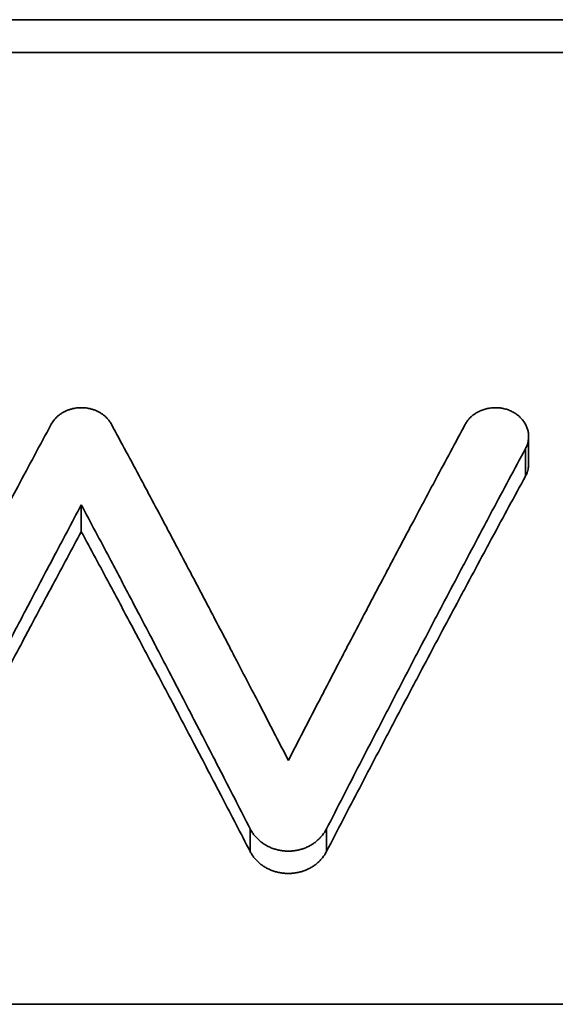
# Model space of a CAD drawing. Units: inches. Extents: x -714 to 3985, y -109 to 159.
# Drawn here: x 805 to 810, y 59 to 67 of the extents above; entities that cross this region are included whole.
import ezdxf

# ---------------------------------------------------------------- set-up
doc = ezdxf.new("R2010")
doc.units = ezdxf.units.IN
doc.header["$MEASUREMENT"] = 0
doc.layers.add('Visible Edges(Atlas Copco)', color=7, linetype='Continuous', lineweight=35)
doc.layers.add('Visible Tangent Edges(Atlas Copco)', color=7, linetype='Continuous', lineweight=35)

# ---------------------------------------------------------------- blocks, each defined once
blk = doc.blocks.new('08-63')
at = {"layer": 'Visible Edges(Atlas Copco)'}
for p, q in [((100.4801, 23.4364), (126.3869, 23.4364)), ((113, 19.6742), (113, 19.4245)), ((108.9603, 18.8142), (108.9603, 19.056)), ((126.3869, 14.5474), (100.4801, 14.5474))]:
    blk.add_line(p, q, dxfattribs=at)
blk.add_open_spline([(126.3869, 23.1389), (117.7513, 23.1389), (109.1157, 23.1389), (100.4801, 23.1389)], degree=3, dxfattribs=at)
for points, knots in [([(109.2322, 19.7839), (109.2282, 19.7913), (109.2238, 19.7986), (109.2191, 19.8056), (109.2143, 19.8127), (109.2091, 19.8195), (109.2036, 19.8262), (109.2008, 19.8295), (109.1979, 19.8327), (109.195, 19.8359), (109.1891, 19.8423), (109.1829, 19.8485), (109.1763, 19.8543), (109.173, 19.8573), (109.1697, 19.8601), (109.1662, 19.863), (109.1593, 19.8686), (109.1522, 19.8739), (109.1447, 19.8789), (109.141, 19.8814), (109.1372, 19.8838), (109.1333, 19.8862), (109.1256, 19.8909), (109.1176, 19.8953), (109.1094, 19.8993), (109.1053, 19.9014), (109.1011, 19.9033), (109.0969, 19.9052), (109.0885, 19.9089), (109.0799, 19.9122), (109.0711, 19.9153), (109.0667, 19.9168), (109.0623, 19.9182), (109.0578, 19.9195), (109.0489, 19.9222), (109.0398, 19.9244), (109.0306, 19.9263), (109.026, 19.9273), (109.0214, 19.9282), (109.0167, 19.9289), (109.0074, 19.9305), (108.9981, 19.9316), (108.9887, 19.9324), (108.984, 19.9328), (108.9792, 19.9331), (108.9745, 19.9333), (108.9651, 19.9336), (108.9556, 19.9336), (108.9462, 19.9333), (108.9414, 19.9331), (108.9367, 19.9328), (108.932, 19.9324), (108.9226, 19.9316), (108.9132, 19.9305), (108.904, 19.9289), (108.8993, 19.9282), (108.8947, 19.9273), (108.8901, 19.9263), (108.8809, 19.9244), (108.8718, 19.9222), (108.8629, 19.9195), (108.8584, 19.9182), (108.854, 19.9168), (108.8496, 19.9153), (108.8408, 19.9122), (108.8322, 19.9089), (108.8238, 19.9052), (108.8195, 19.9033), (108.8154, 19.9014), (108.8113, 19.8993), (108.8031, 19.8953), (108.7951, 19.8909), (108.7874, 19.8862), (108.7835, 19.8838), (108.7797, 19.8814), (108.776, 19.8789), (108.7685, 19.8739), (108.7613, 19.8686), (108.7545, 19.863), (108.751, 19.8601), (108.7477, 19.8573), (108.7444, 19.8543), (108.7378, 19.8485), (108.7316, 19.8423), (108.7257, 19.8359), (108.7228, 19.8327), (108.7199, 19.8295), (108.7171, 19.8262), (108.7061, 19.8129), (108.6964, 19.7988), (108.6885, 19.7839)], [-3.141593, -3.141593, -3.141593, -3.141593, -3.047054, -3.047054, -3.047054, -2.952515, -2.952515, -2.952515, -2.905246, -2.905246, -2.905246, -2.810707, -2.810707, -2.810707, -2.763438, -2.763438, -2.763438, -2.668899, -2.668899, -2.668899, -2.62163, -2.62163, -2.62163, -2.527091, -2.527091, -2.527091, -2.479822, -2.479822, -2.479822, -2.385283, -2.385283, -2.385283, -2.338014, -2.338014, -2.338014, -2.243475, -2.243475, -2.243475, -2.196206, -2.196206, -2.196206, -2.101667, -2.101667, -2.101667, -2.054398, -2.054398, -2.054398, -1.959859, -1.959859, -1.959859, -1.91259, -1.91259, -1.91259, -1.818051, -1.818051, -1.818051, -1.770782, -1.770782, -1.770782, -1.676243, -1.676243, -1.676243, -1.628974, -1.628974, -1.628974, -1.534435, -1.534435, -1.534435, -1.487166, -1.487166, -1.487166, -1.392627, -1.392627, -1.392627, -1.345358, -1.345358, -1.345358, -1.250819, -1.250819, -1.250819, -1.20355, -1.20355, -1.20355, -1.109011, -1.109011, -1.109011, -1.061742, -1.061742, -1.061742, -0.872665, -0.872665, -0.872665, -0.872665]), ([(112.9719, 19.5642), (112.9747, 19.5694), (112.9772, 19.5746), (112.9796, 19.5799), (112.982, 19.5852), (112.9841, 19.5906), (112.9861, 19.596), (112.9871, 19.5987), (112.988, 19.6014), (112.9889, 19.6041), (112.9916, 19.6123), (112.9937, 19.6207), (112.9954, 19.629), (112.9966, 19.6346), (112.9975, 19.6403), (112.9982, 19.6459), (112.9996, 19.6572), (113.0002, 19.6685), (112.9999, 19.6799), (112.9998, 19.6855), (112.9994, 19.6912), (112.9989, 19.6968), (112.9977, 19.7081), (112.9957, 19.7194), (112.9929, 19.7304), (112.9915, 19.736), (112.9898, 19.7414), (112.988, 19.7469), (112.9844, 19.7578), (112.9799, 19.7684), (112.9746, 19.7788), (112.972, 19.784), (112.9691, 19.7891), (112.9661, 19.7941), (112.9601, 19.8041), (112.9533, 19.8138), (112.9457, 19.8231), (112.942, 19.8277), (112.9381, 19.8323), (112.934, 19.8367), (112.9258, 19.8455), (112.9169, 19.8538), (112.9075, 19.8617), (112.9027, 19.8656), (112.8979, 19.8693), (112.8928, 19.873), (112.8828, 19.8802), (112.8722, 19.8869), (112.8612, 19.893), (112.8557, 19.896), (112.85, 19.8989), (112.8443, 19.9016), (112.8328, 19.9071), (112.8209, 19.9119), (112.8087, 19.9159), (112.8026, 19.918), (112.7965, 19.9199), (112.7902, 19.9216), (112.7777, 19.925), (112.765, 19.9276), (112.7521, 19.9296), (112.7456, 19.9306), (112.7392, 19.9314), (112.7327, 19.932), (112.7196, 19.9332), (112.7065, 19.9337), (112.6935, 19.9335), (112.6869, 19.9334), (112.6804, 19.933), (112.6739, 19.9326), (112.6608, 19.9316), (112.6478, 19.9299), (112.6351, 19.9274), (112.6287, 19.9262), (112.6223, 19.9248), (112.6161, 19.9232), (112.6035, 19.92), (112.5912, 19.9162), (112.5792, 19.9116), (112.5732, 19.9093), (112.5673, 19.9069), (112.5615, 19.9043), (112.5499, 19.8991), (112.5386, 19.8932), (112.5279, 19.8867), (112.5226, 19.8835), (112.5173, 19.8801), (112.5122, 19.8766), (112.502, 19.8695), (112.4923, 19.8618), (112.4833, 19.8537), (112.4788, 19.8496), (112.4744, 19.8454), (112.4702, 19.841), (112.4618, 19.8324), (112.454, 19.8232), (112.447, 19.8137), (112.4399, 19.8041), (112.4336, 19.7942), (112.4281, 19.7839)], [-3.141593, -3.141593, -3.141593, -3.141593, -3.076143, -3.076143, -3.076143, -3.010693, -3.010693, -3.010693, -2.977968, -2.977968, -2.977968, -2.879793, -2.879793, -2.879793, -2.814343, -2.814343, -2.814343, -2.683444, -2.683444, -2.683444, -2.617994, -2.617994, -2.617994, -2.487094, -2.487094, -2.487094, -2.421644, -2.421644, -2.421644, -2.290745, -2.290745, -2.290745, -2.225295, -2.225295, -2.225295, -2.094395, -2.094395, -2.094395, -2.028945, -2.028945, -2.028945, -1.898046, -1.898046, -1.898046, -1.832596, -1.832596, -1.832596, -1.701696, -1.701696, -1.701696, -1.636246, -1.636246, -1.636246, -1.505346, -1.505346, -1.505346, -1.439897, -1.439897, -1.439897, -1.308997, -1.308997, -1.308997, -1.243547, -1.243547, -1.243547, -1.112647, -1.112647, -1.112647, -1.047198, -1.047198, -1.047198, -0.916298, -0.916298, -0.916298, -0.850848, -0.850848, -0.850848, -0.719948, -0.719948, -0.719948, -0.654498, -0.654498, -0.654498, -0.523599, -0.523599, -0.523599, -0.458149, -0.458149, -0.458149, -0.327249, -0.327249, -0.327249, -0.261799, -0.261799, -0.261799, -0.1309, -0.1309, -0.1309, 0, 0, 0, 0]), ([(108.6885, 19.7839), (108.5874, 19.5966), (108.4864, 19.4083), (108.3854, 19.2192), (108.3096, 19.0773), (108.2338, 18.935), (108.158, 18.7921), (108.1328, 18.7445), (108.1075, 18.6969), (108.0823, 18.6491), (108.0317, 18.5537), (107.9812, 18.4581), (107.9307, 18.3622), (107.9054, 18.3143), (107.8802, 18.2663), (107.8549, 18.2183), (107.8044, 18.1222), (107.7539, 18.026), (107.7034, 17.9295), (107.6781, 17.8813), (107.6529, 17.833), (107.6276, 17.7847), (107.5771, 17.688), (107.5266, 17.5911), (107.4761, 17.4941), (107.4508, 17.4455), (107.4255, 17.3969), (107.4003, 17.3483), (107.3498, 17.251), (107.2992, 17.1536), (107.2487, 17.0559), (107.2235, 17.0071), (107.1982, 16.9582), (107.173, 16.9093), (107.1224, 16.8114), (107.0719, 16.7134), (107.0214, 16.6152), (106.9709, 16.5169), (106.9204, 16.4185), (106.8699, 16.3199)], [-0.4303174, -0.4303174, -0.4303174, -0.4303174, -0.3585978, -0.3585978, -0.3585978, -0.3048082, -0.3048082, -0.3048082, -0.2868783, -0.2868783, -0.2868783, -0.2510185, -0.2510185, -0.2510185, -0.2330886, -0.2330886, -0.2330886, -0.1972288, -0.1972288, -0.1972288, -0.1792989, -0.1792989, -0.1792989, -0.1434391, -0.1434391, -0.1434391, -0.1255092, -0.1255092, -0.1255092, -0.0896495, -0.0896495, -0.0896495, -0.0717196, -0.0717196, -0.0717196, -0.0358598, -0.0358598, -0.0358598, 0, 0, 0, 0]), ([(110.8302, 16.7494), (110.7414, 16.9218), (110.6526, 17.0935), (110.5638, 17.2646), (110.4973, 17.393), (110.4307, 17.521), (110.3641, 17.6486), (110.3419, 17.6912), (110.3197, 17.7337), (110.2975, 17.7762), (110.2531, 17.8611), (110.2088, 17.9459), (110.1644, 18.0305), (110.1422, 18.0729), (110.12, 18.1151), (110.0978, 18.1574), (110.0534, 18.2419), (110.009, 18.3262), (109.9646, 18.4103), (109.9424, 18.4524), (109.9202, 18.4944), (109.898, 18.5364), (109.8537, 18.6204), (109.8093, 18.7043), (109.7649, 18.7879), (109.7427, 18.8298), (109.7205, 18.8716), (109.6983, 18.9133), (109.6539, 18.9968), (109.6095, 19.0802), (109.5651, 19.1633), (109.5429, 19.2049), (109.5208, 19.2465), (109.4986, 19.288), (109.4542, 19.371), (109.4098, 19.4538), (109.3654, 19.5365), (109.321, 19.6191), (109.2766, 19.7016), (109.2322, 19.7839)], [-0.3781039, -0.3781039, -0.3781039, -0.3781039, -0.3150866, -0.3150866, -0.3150866, -0.2678236, -0.2678236, -0.2678236, -0.2520693, -0.2520693, -0.2520693, -0.2205606, -0.2205606, -0.2205606, -0.2048063, -0.2048063, -0.2048063, -0.1732976, -0.1732976, -0.1732976, -0.1575433, -0.1575433, -0.1575433, -0.1260346, -0.1260346, -0.1260346, -0.1102803, -0.1102803, -0.1102803, -0.0787717, -0.0787717, -0.0787717, -0.0630173, -0.0630173, -0.0630173, -0.0315087, -0.0315087, -0.0315087, 0, 0, 0, 0]), ([(112.4281, 19.7839), (112.3393, 19.6193), (112.2506, 19.454), (112.1618, 19.288), (112.0952, 19.1635), (112.0286, 19.0386), (111.962, 18.9133), (111.9398, 18.8716), (111.9177, 18.8298), (111.8955, 18.7879), (111.8511, 18.7043), (111.8067, 18.6204), (111.7623, 18.5364), (111.7401, 18.4944), (111.7179, 18.4524), (111.6957, 18.4103), (111.6513, 18.3262), (111.6069, 18.2419), (111.5626, 18.1574), (111.5404, 18.1151), (111.5182, 18.0729), (111.496, 18.0305), (111.4516, 17.9459), (111.4072, 17.8611), (111.3628, 17.7762), (111.3406, 17.7337), (111.3184, 17.6912), (111.2962, 17.6486), (111.2518, 17.5635), (111.2075, 17.4783), (111.1631, 17.3928), (111.1409, 17.3501), (111.1187, 17.3074), (111.0965, 17.2646), (111.0521, 17.179), (111.0077, 17.0933), (110.9633, 17.0075), (110.9189, 16.9216), (110.8746, 16.8356), (110.8302, 16.7494)], [-0.3781039, -0.3781039, -0.3781039, -0.3781039, -0.3150866, -0.3150866, -0.3150866, -0.2678236, -0.2678236, -0.2678236, -0.2520693, -0.2520693, -0.2520693, -0.2205606, -0.2205606, -0.2205606, -0.2048063, -0.2048063, -0.2048063, -0.1732976, -0.1732976, -0.1732976, -0.1575433, -0.1575433, -0.1575433, -0.1260346, -0.1260346, -0.1260346, -0.1102803, -0.1102803, -0.1102803, -0.0787717, -0.0787717, -0.0787717, -0.0630173, -0.0630173, -0.0630173, -0.0315087, -0.0315087, -0.0315087, 0, 0, 0, 0]), ([(111.1749, 16.1312), (111.2249, 16.2288), (111.2748, 16.3263), (111.3247, 16.4236), (111.3746, 16.5209), (111.4245, 16.618), (111.4744, 16.7149), (111.4994, 16.7634), (111.5243, 16.8118), (111.5493, 16.8602), (111.5992, 16.957), (111.6491, 17.0535), (111.6991, 17.1499), (111.724, 17.1981), (111.749, 17.2462), (111.7739, 17.2943), (111.8238, 17.3905), (111.8738, 17.4865), (111.9237, 17.5823), (111.9486, 17.6302), (111.9736, 17.678), (111.9985, 17.7258), (112.0485, 17.8214), (112.0984, 17.9168), (112.1483, 18.012), (112.1732, 18.0596), (112.1982, 18.1072), (112.2232, 18.1547), (112.2731, 18.2497), (112.323, 18.3445), (112.3729, 18.4391), (112.3979, 18.4864), (112.4228, 18.5336), (112.4478, 18.5808), (112.4977, 18.6752), (112.5476, 18.7694), (112.5975, 18.8634), (112.6225, 18.9104), (112.6474, 18.9573), (112.6724, 19.0042), (112.7223, 19.098), (112.7722, 19.1915), (112.8221, 19.2849), (112.8721, 19.3782), (112.922, 19.4713), (112.9719, 19.5642)], [-0.4251945, -0.4251945, -0.4251945, -0.4251945, -0.3897616, -0.3897616, -0.3897616, -0.3543288, -0.3543288, -0.3543288, -0.3366123, -0.3366123, -0.3366123, -0.3011794, -0.3011794, -0.3011794, -0.283463, -0.283463, -0.283463, -0.2480301, -0.2480301, -0.2480301, -0.2303137, -0.2303137, -0.2303137, -0.1948808, -0.1948808, -0.1948808, -0.1771644, -0.1771644, -0.1771644, -0.1417315, -0.1417315, -0.1417315, -0.1240151, -0.1240151, -0.1240151, -0.0885822, -0.0885822, -0.0885822, -0.0708658, -0.0708658, -0.0708658, -0.0354329, -0.0354329, -0.0354329, 0, 0, 0, 0]), ([(112.9719, 19.316), (112.9747, 19.3211), (112.9772, 19.3262), (112.9796, 19.3314), (112.982, 19.3367), (112.9841, 19.342), (112.9861, 19.3473), (112.9871, 19.35), (112.988, 19.3527), (112.9889, 19.3554), (112.9916, 19.3635), (112.9937, 19.3717), (112.9954, 19.3799), (112.9966, 19.3855), (112.9975, 19.391), (112.9982, 19.3966), (112.9994, 19.4059), (113, 19.4152), (113, 19.4245)], [-3.1415927, -3.1415927, -3.1415927, -3.1415927, -3.0761428, -3.0761428, -3.0761428, -3.010693, -3.010693, -3.010693, -2.977968, -2.977968, -2.977968, -2.8797933, -2.8797933, -2.8797933, -2.8143434, -2.8143434, -2.8143434, -2.7052285, -2.7052285, -2.7052285, -2.7052285]), ([(111.1749, 15.9264), (111.2249, 16.0229), (111.2748, 16.1191), (111.3247, 16.2152), (111.3746, 16.3112), (111.4245, 16.4071), (111.4744, 16.5028), (111.4994, 16.5507), (111.5243, 16.5985), (111.5493, 16.6462), (111.5992, 16.7418), (111.6491, 16.8371), (111.6991, 16.9323), (111.724, 16.9798), (111.749, 17.0274), (111.7739, 17.0748), (111.8238, 17.1698), (111.8738, 17.2646), (111.9237, 17.3591), (111.9486, 17.4064), (111.9736, 17.4537), (111.9985, 17.5009), (112.0485, 17.5952), (112.0984, 17.6894), (112.1483, 17.7834), (112.1732, 17.8304), (112.1982, 17.8774), (112.2232, 17.9243), (112.2731, 18.0181), (112.323, 18.1117), (112.3729, 18.2051), (112.3979, 18.2518), (112.4228, 18.2984), (112.4478, 18.345), (112.4977, 18.4382), (112.5476, 18.5312), (112.5975, 18.624), (112.6225, 18.6704), (112.6474, 18.7167), (112.6724, 18.763), (112.7223, 18.8556), (112.7722, 18.948), (112.8221, 19.0401), (112.8721, 19.1323), (112.922, 19.2242), (112.9719, 19.316)], [-0.4251945, -0.4251945, -0.4251945, -0.4251945, -0.3897616, -0.3897616, -0.3897616, -0.3543288, -0.3543288, -0.3543288, -0.3366123, -0.3366123, -0.3366123, -0.3011794, -0.3011794, -0.3011794, -0.283463, -0.283463, -0.283463, -0.2480301, -0.2480301, -0.2480301, -0.2303137, -0.2303137, -0.2303137, -0.1948808, -0.1948808, -0.1948808, -0.1771644, -0.1771644, -0.1771644, -0.1417315, -0.1417315, -0.1417315, -0.1240151, -0.1240151, -0.1240151, -0.0885822, -0.0885822, -0.0885822, -0.0708658, -0.0708658, -0.0708658, -0.0354329, -0.0354329, -0.0354329, 0, 0, 0, 0]), ([(107.4136, 16.0888), (107.4996, 16.257), (107.5855, 16.4247), (107.6714, 16.5918), (107.7359, 16.7172), (107.8003, 16.8422), (107.8648, 16.9669), (107.8862, 17.0085), (107.9077, 17.0501), (107.9292, 17.0916), (107.9722, 17.1746), (108.0151, 17.2575), (108.0581, 17.3402), (108.0796, 17.3816), (108.1011, 17.4229), (108.1225, 17.4642), (108.1655, 17.5468), (108.2085, 17.6292), (108.2514, 17.7115), (108.2729, 17.7527), (108.2944, 17.7938), (108.3159, 17.8349), (108.3588, 17.917), (108.4018, 17.999), (108.4448, 18.0809), (108.4663, 18.1218), (108.4877, 18.1627), (108.5092, 18.2036), (108.5522, 18.2853), (108.5951, 18.3669), (108.6381, 18.4483), (108.6596, 18.489), (108.6811, 18.5297), (108.7026, 18.5703), (108.7455, 18.6515), (108.7885, 18.7327), (108.8315, 18.8136), (108.8744, 18.8946), (108.9174, 18.9754), (108.9603, 19.056)], [-0.3659822, -0.3659822, -0.3659822, -0.3659822, -0.3049852, -0.3049852, -0.3049852, -0.2592374, -0.2592374, -0.2592374, -0.2439881, -0.2439881, -0.2439881, -0.2134896, -0.2134896, -0.2134896, -0.1982403, -0.1982403, -0.1982403, -0.1677418, -0.1677418, -0.1677418, -0.1524926, -0.1524926, -0.1524926, -0.1219941, -0.1219941, -0.1219941, -0.1067448, -0.1067448, -0.1067448, -0.0762463, -0.0762463, -0.0762463, -0.060997, -0.060997, -0.060997, -0.0304985, -0.0304985, -0.0304985, 0, 0, 0, 0]), ([(108.9603, 19.056), (109.0451, 18.897), (109.1298, 18.7373), (109.2145, 18.5771), (109.2781, 18.4569), (109.3416, 18.3364), (109.4052, 18.2156), (109.4263, 18.1753), (109.4475, 18.135), (109.4687, 18.0947), (109.5111, 18.014), (109.5534, 17.9331), (109.5958, 17.8521), (109.617, 17.8116), (109.6381, 17.7711), (109.6593, 17.7305), (109.7017, 17.6494), (109.7441, 17.5681), (109.7864, 17.4867), (109.8076, 17.446), (109.8288, 17.4053), (109.85, 17.3645), (109.8923, 17.283), (109.9347, 17.2013), (109.977, 17.1195), (109.9982, 17.0785), (110.0194, 17.0376), (110.0406, 16.9966), (110.083, 16.9147), (110.1253, 16.8326), (110.1677, 16.7503), (110.1889, 16.7092), (110.21, 16.6681), (110.2312, 16.6269), (110.2736, 16.5445), (110.3159, 16.462), (110.3583, 16.3794), (110.4007, 16.2968), (110.443, 16.214), (110.4854, 16.1312)], [-0.3608593, -0.3608593, -0.3608593, -0.3608593, -0.3007161, -0.3007161, -0.3007161, -0.2556087, -0.2556087, -0.2556087, -0.2405729, -0.2405729, -0.2405729, -0.2105013, -0.2105013, -0.2105013, -0.1954655, -0.1954655, -0.1954655, -0.1653938, -0.1653938, -0.1653938, -0.150358, -0.150358, -0.150358, -0.1202864, -0.1202864, -0.1202864, -0.1052506, -0.1052506, -0.1052506, -0.075179, -0.075179, -0.075179, -0.0601432, -0.0601432, -0.0601432, -0.0300716, -0.0300716, -0.0300716, 0, 0, 0, 0]), ([(107.4136, 15.8846), (107.4996, 16.0507), (107.5855, 16.2162), (107.6714, 16.3813), (107.7359, 16.505), (107.8003, 16.6285), (107.8648, 16.7516), (107.8862, 16.7927), (107.9077, 16.8337), (107.9292, 16.8747), (107.9722, 16.9566), (108.0151, 17.0385), (108.0581, 17.1201), (108.0796, 17.161), (108.1011, 17.2018), (108.1225, 17.2426), (108.1655, 17.3241), (108.2085, 17.4055), (108.2514, 17.4868), (108.2729, 17.5274), (108.2944, 17.568), (108.3159, 17.6086), (108.3588, 17.6897), (108.4018, 17.7706), (108.4448, 17.8515), (108.4663, 17.8919), (108.4877, 17.9322), (108.5092, 17.9726), (108.5522, 18.0533), (108.5951, 18.1338), (108.6381, 18.2142), (108.6596, 18.2544), (108.6811, 18.2945), (108.7026, 18.3346), (108.7455, 18.4149), (108.7885, 18.4949), (108.8315, 18.5749), (108.8744, 18.6548), (108.9174, 18.7346), (108.9603, 18.8142)], [-0.3659822, -0.3659822, -0.3659822, -0.3659822, -0.3049852, -0.3049852, -0.3049852, -0.2592374, -0.2592374, -0.2592374, -0.2439881, -0.2439881, -0.2439881, -0.2134896, -0.2134896, -0.2134896, -0.1982403, -0.1982403, -0.1982403, -0.1677418, -0.1677418, -0.1677418, -0.1524926, -0.1524926, -0.1524926, -0.1219941, -0.1219941, -0.1219941, -0.1067448, -0.1067448, -0.1067448, -0.0762463, -0.0762463, -0.0762463, -0.060997, -0.060997, -0.060997, -0.0304985, -0.0304985, -0.0304985, 0, 0, 0, 0]), ([(108.9603, 18.8142), (109.0451, 18.6572), (109.1298, 18.4996), (109.2145, 18.3414), (109.2781, 18.2227), (109.3416, 18.1037), (109.4052, 17.9844), (109.4263, 17.9447), (109.4475, 17.9049), (109.4687, 17.865), (109.5111, 17.7854), (109.5534, 17.7055), (109.5958, 17.6256), (109.617, 17.5856), (109.6381, 17.5456), (109.6593, 17.5055), (109.7017, 17.4254), (109.7441, 17.3452), (109.7864, 17.2648), (109.8076, 17.2246), (109.8288, 17.1844), (109.85, 17.1442), (109.8923, 17.0636), (109.9347, 16.983), (109.977, 16.9022), (109.9982, 16.8618), (110.0194, 16.8214), (110.0406, 16.7809), (110.083, 16.7), (110.1253, 16.619), (110.1677, 16.5378), (110.1889, 16.4972), (110.21, 16.4566), (110.2312, 16.4159), (110.2736, 16.3346), (110.3159, 16.2531), (110.3583, 16.1716), (110.4007, 16.09), (110.443, 16.0083), (110.4854, 15.9264)], [-0.3608593, -0.3608593, -0.3608593, -0.3608593, -0.3007161, -0.3007161, -0.3007161, -0.2556087, -0.2556087, -0.2556087, -0.2405729, -0.2405729, -0.2405729, -0.2105013, -0.2105013, -0.2105013, -0.1954655, -0.1954655, -0.1954655, -0.1653938, -0.1653938, -0.1653938, -0.150358, -0.150358, -0.150358, -0.1202864, -0.1202864, -0.1202864, -0.1052506, -0.1052506, -0.1052506, -0.075179, -0.075179, -0.075179, -0.0601432, -0.0601432, -0.0601432, -0.0300716, -0.0300716, -0.0300716, 0, 0, 0, 0]), ([(110.4854, 16.1312), (110.4905, 16.1212), (110.496, 16.1115), (110.5021, 16.1021), (110.5082, 16.0927), (110.5147, 16.0835), (110.5218, 16.0746), (110.5253, 16.0702), (110.5289, 16.0658), (110.5326, 16.0615), (110.5401, 16.053), (110.548, 16.0447), (110.5563, 16.0369), (110.5605, 16.0329), (110.5648, 16.0291), (110.5691, 16.0253), (110.5778, 16.0178), (110.5869, 16.0107), (110.5964, 16.0039), (110.6011, 16.0006), (110.6059, 15.9973), (110.6108, 15.9941), (110.6206, 15.9878), (110.6308, 15.9819), (110.6412, 15.9765), (110.6464, 15.9738), (110.6516, 15.9711), (110.657, 15.9687), (110.6676, 15.9637), (110.6786, 15.9591), (110.6897, 15.9551), (110.6953, 15.9531), (110.7009, 15.9512), (110.7066, 15.9494), (110.7179, 15.9458), (110.7294, 15.9428), (110.7411, 15.9402), (110.7469, 15.9389), (110.7528, 15.9377), (110.7587, 15.9367), (110.7704, 15.9347), (110.7823, 15.9331), (110.7943, 15.9321), (110.8002, 15.9315), (110.8062, 15.9312), (110.8122, 15.9309), (110.8242, 15.9304), (110.8362, 15.9304), (110.8481, 15.9309), (110.8541, 15.9312), (110.8601, 15.9315), (110.8661, 15.9321), (110.878, 15.9331), (110.8899, 15.9347), (110.9017, 15.9367), (110.9076, 15.9377), (110.9134, 15.9389), (110.9192, 15.9402), (110.9309, 15.9428), (110.9424, 15.9458), (110.9538, 15.9494), (110.9594, 15.9512), (110.9651, 15.9531), (110.9706, 15.9551), (110.9818, 15.9591), (110.9927, 15.9637), (111.0034, 15.9687), (111.0087, 15.9711), (111.014, 15.9738), (111.0192, 15.9765), (111.0296, 15.9819), (111.0397, 15.9878), (111.0495, 15.9941), (111.0544, 15.9973), (111.0592, 16.0006), (111.0639, 16.0039), (111.0734, 16.0107), (111.0825, 16.0178), (111.0912, 16.0253), (111.0956, 16.0291), (111.0998, 16.0329), (111.104, 16.0369), (111.1123, 16.0447), (111.1202, 16.053), (111.1277, 16.0615), (111.1314, 16.0658), (111.1351, 16.0702), (111.1386, 16.0746), (111.1526, 16.0924), (111.1648, 16.1113), (111.1749, 16.1312)], [-3.141593, -3.141593, -3.141593, -3.141593, -3.047054, -3.047054, -3.047054, -2.952515, -2.952515, -2.952515, -2.905246, -2.905246, -2.905246, -2.810707, -2.810707, -2.810707, -2.763438, -2.763438, -2.763438, -2.668899, -2.668899, -2.668899, -2.62163, -2.62163, -2.62163, -2.527091, -2.527091, -2.527091, -2.479822, -2.479822, -2.479822, -2.385283, -2.385283, -2.385283, -2.338014, -2.338014, -2.338014, -2.243475, -2.243475, -2.243475, -2.196206, -2.196206, -2.196206, -2.101667, -2.101667, -2.101667, -2.054398, -2.054398, -2.054398, -1.959859, -1.959859, -1.959859, -1.91259, -1.91259, -1.91259, -1.818051, -1.818051, -1.818051, -1.770782, -1.770782, -1.770782, -1.676243, -1.676243, -1.676243, -1.628974, -1.628974, -1.628974, -1.534435, -1.534435, -1.534435, -1.487166, -1.487166, -1.487166, -1.392627, -1.392627, -1.392627, -1.345358, -1.345358, -1.345358, -1.250819, -1.250819, -1.250819, -1.20355, -1.20355, -1.20355, -1.109011, -1.109011, -1.109011, -1.061742, -1.061742, -1.061742, -0.872665, -0.872665, -0.872665, -0.872665]), ([(110.4854, 15.9264), (110.4905, 15.9167), (110.496, 15.9071), (110.5021, 15.8978), (110.5082, 15.8885), (110.5147, 15.8794), (110.5218, 15.8706), (110.5253, 15.8663), (110.5289, 15.8619), (110.5326, 15.8577), (110.5401, 15.8493), (110.548, 15.8411), (110.5563, 15.8333), (110.5605, 15.8295), (110.5648, 15.8257), (110.5691, 15.8219), (110.5778, 15.8145), (110.5869, 15.8075), (110.5964, 15.8008), (110.6011, 15.7975), (110.6059, 15.7943), (110.6108, 15.7912), (110.6206, 15.7849), (110.6308, 15.7791), (110.6412, 15.7737), (110.6464, 15.771), (110.6516, 15.7685), (110.657, 15.766), (110.6676, 15.7611), (110.6786, 15.7566), (110.6897, 15.7526), (110.6953, 15.7506), (110.7009, 15.7487), (110.7066, 15.747), (110.7179, 15.7435), (110.7294, 15.7404), (110.7411, 15.7379), (110.7469, 15.7366), (110.7528, 15.7355), (110.7587, 15.7345), (110.7704, 15.7324), (110.7823, 15.7309), (110.7943, 15.7299), (110.8002, 15.7294), (110.8062, 15.729), (110.8122, 15.7287), (110.8242, 15.7282), (110.8362, 15.7282), (110.8481, 15.7287), (110.8541, 15.729), (110.8601, 15.7294), (110.8661, 15.7299), (110.878, 15.7309), (110.8899, 15.7324), (110.9017, 15.7345), (110.9076, 15.7355), (110.9134, 15.7366), (110.9192, 15.7379), (110.9309, 15.7404), (110.9424, 15.7435), (110.9538, 15.747), (110.9594, 15.7487), (110.9651, 15.7506), (110.9706, 15.7526), (110.9818, 15.7566), (110.9927, 15.7611), (111.0034, 15.766), (111.0087, 15.7685), (111.014, 15.771), (111.0192, 15.7737), (111.0296, 15.7791), (111.0397, 15.7849), (111.0495, 15.7912), (111.0544, 15.7943), (111.0592, 15.7975), (111.0639, 15.8008), (111.0734, 15.8075), (111.0825, 15.8145), (111.0912, 15.8219), (111.0956, 15.8257), (111.0998, 15.8295), (111.104, 15.8333), (111.1123, 15.8411), (111.1202, 15.8493), (111.1277, 15.8577), (111.1314, 15.8619), (111.1351, 15.8663), (111.1386, 15.8706), (111.1526, 15.8882), (111.1648, 15.9069), (111.1749, 15.9264)], [-3.141593, -3.141593, -3.141593, -3.141593, -3.047054, -3.047054, -3.047054, -2.952515, -2.952515, -2.952515, -2.905246, -2.905246, -2.905246, -2.810707, -2.810707, -2.810707, -2.763438, -2.763438, -2.763438, -2.668899, -2.668899, -2.668899, -2.62163, -2.62163, -2.62163, -2.527091, -2.527091, -2.527091, -2.479822, -2.479822, -2.479822, -2.385283, -2.385283, -2.385283, -2.338014, -2.338014, -2.338014, -2.243475, -2.243475, -2.243475, -2.196206, -2.196206, -2.196206, -2.101667, -2.101667, -2.101667, -2.054398, -2.054398, -2.054398, -1.959859, -1.959859, -1.959859, -1.91259, -1.91259, -1.91259, -1.818051, -1.818051, -1.818051, -1.770782, -1.770782, -1.770782, -1.676243, -1.676243, -1.676243, -1.628974, -1.628974, -1.628974, -1.534435, -1.534435, -1.534435, -1.487166, -1.487166, -1.487166, -1.392627, -1.392627, -1.392627, -1.345358, -1.345358, -1.345358, -1.250819, -1.250819, -1.250819, -1.20355, -1.20355, -1.20355, -1.109011, -1.109011, -1.109011, -1.061742, -1.061742, -1.061742, -0.872665, -0.872665, -0.872665, -0.872665])]:
    blk.add_open_spline(points, degree=3, knots=knots, dxfattribs=at)
at = {"layer": 'Visible Tangent Edges(Atlas Copco)'}
for p, q in [((112.9719, 19.316), (112.9719, 19.5642)), ((110.4854, 15.9264), (110.4854, 16.1312)), ((111.1749, 15.9264), (111.1749, 16.1312))]:
    blk.add_line(p, q, dxfattribs=at)

msp = doc.modelspace()

# ---------------------------------------------------------------- block references
msp.add_blockref('08-63', (696.4632, 43.9852))

doc.saveas('drawing.dxf')
